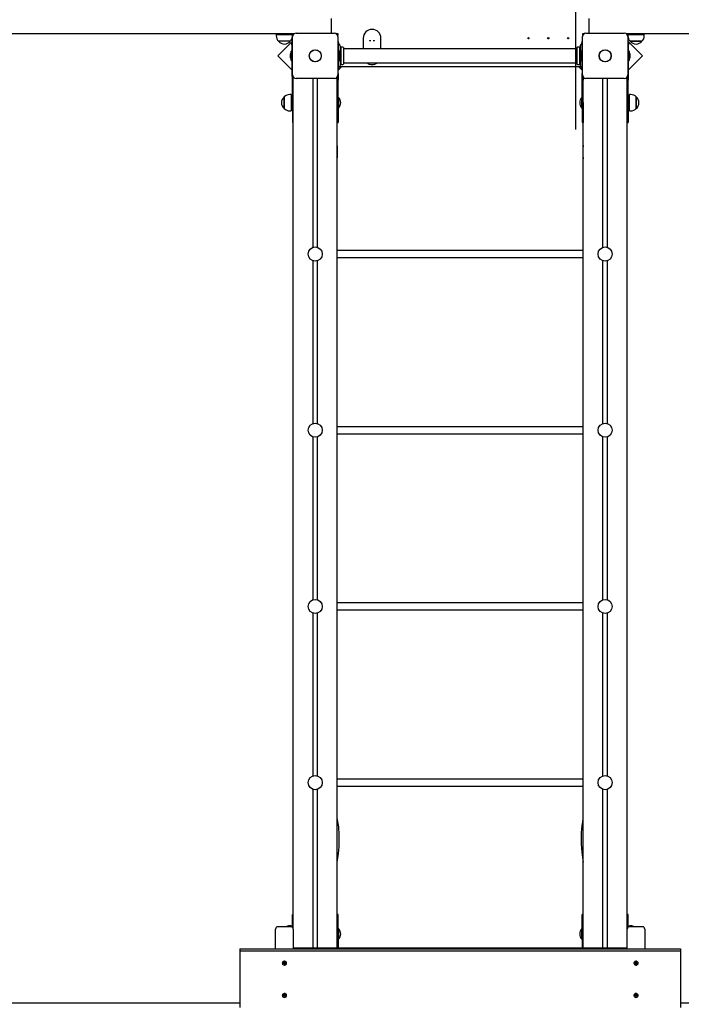
# Paper-space layout 'Основные габаритные размеры' of a CAD drawing. Units: millimetres. Extents: x 2.7 to 21.4, y 1.4 to 14.3.
# Drawn here: x 11.2 to 12.7, y 9.1 to 11.4 of the extents above; entities that cross this region are included whole.
import ezdxf

# ---------------------------------------------------------------- set-up
doc = ezdxf.new("R2010")
doc.units = ezdxf.units.MM
doc.header["$LTSCALE"] = 100
doc.header["$PDSIZE"] = -1
doc.linetypes.add('SLD-Сплошная', pattern=[0])
doc.styles.get("Standard").update_dxf_attribs({"font": 'isocpeui.ttf'})
doc.dimstyles.new('ISO-25', dxfattribs={"dimtxt": 2.5, "dimasz": 2.5, "dimexe": 1.25, "dimexo": 0.625, "dimtad": 1, "dimtxsty": 'Standard', "dimcen": 2.5, "dimadec": 0, "dimazin": 0, "dimtfac": 1, "dimtmove": 0, "dimatfit": 3, "dimfxl": 1, "dimarcsym": 0})

# ---------------------------------------------------------------- blocks, each defined once
blk = doc.blocks.new('_D_32')
at = {"color": 0, "lineweight": -2, "transparency": 16777216}
for p, q in [((2.6672, 11.3518), (2.6672, 1.4324)), ((18.9252, 8.5938), (18.9252, 1.4324)), ((2.8946, 1.5324), (18.6978, 1.5324))]:
    blk.add_line(p, q, dxfattribs=at)
at = {"color": 0, "transparency": 16777216}
for points in [[(2.8946, 1.5703), (2.8946, 1.4945), (2.6672, 1.5324)], [(18.6978, 1.5703), (18.6978, 1.4945), (18.9252, 1.5324)]]:
    blk.add_solid(points, dxfattribs=at)
at = {"layer": 'Defpoints', "color": 0, "transparency": 16777216}
for p in [(2.6672, 11.3518), (18.9252, 8.5938), (18.9252, 1.5324)]:
    blk.add_point(p, dxfattribs=at)
at = {"color": 0, "transparency": 16777216, "insert": (10.6945, 2.0557), "char_height": 0.35278, "attachment_point": 2}
blk.add_mtext('16,26м', dxfattribs=at)
blk = doc.blocks.new('_D_33')
at = {"color": 0, "lineweight": -2, "transparency": 16777216}
for p, q in [((12.5557, 14.2888), (21.4465, 14.2888)), ((21.3465, 4.6092), (21.3465, 14.0614)), ((9.6752, 4.3818), (21.4465, 4.3818))]:
    blk.add_line(p, q, dxfattribs=at)
at = {"color": 0, "transparency": 16777216}
for points in [[(21.3086, 14.0614), (21.3844, 14.0614), (21.3465, 14.2888)], [(21.3086, 4.6092), (21.3844, 4.6092), (21.3465, 4.3818)]]:
    blk.add_solid(points, dxfattribs=at)
at = {"layer": 'Defpoints', "color": 0, "transparency": 16777216}
for p in [(12.5557, 14.2888), (21.3465, 14.2888), (9.6752, 4.3818)]:
    blk.add_point(p, dxfattribs=at)
at = {"color": 0, "transparency": 16777216, "insert": (20.8232, 9.3535), "char_height": 0.35278, "attachment_point": 2, "rotation": 90}
blk.add_mtext('9,91м', dxfattribs=at)
blk = doc.blocks.new('*D56')
at = {"color": 0, "lineweight": -2, "transparency": 16777216}
for p, q in [((4.6672, 11.3623), (4.6672, 2.6589)), ((16.9237, 8.5953), (16.9237, 2.6589)), ((4.8946, 2.7589), (16.6964, 2.7589))]:
    blk.add_line(p, q, dxfattribs=at)
at = {"color": 0, "transparency": 16777216}
for points in [[(4.8946, 2.7968), (4.8946, 2.721), (4.6672, 2.7589)], [(16.6964, 2.7968), (16.6964, 2.721), (16.9237, 2.7589)]]:
    blk.add_solid(points, dxfattribs=at)
at = {"layer": 'Defpoints', "color": 0, "transparency": 16777216}
for p in [(4.6672, 11.3623), (16.9237, 8.5953), (16.9237, 2.7589)]:
    blk.add_point(p, dxfattribs=at)
at = {"color": 0, "transparency": 16777216, "insert": (10.7955, 3.0705), "char_height": 0.35278, "attachment_point": 5}
blk.add_mtext('12,26м', dxfattribs=at)
blk = doc.blocks.new('*D57')
at = {"color": 0, "lineweight": -2, "transparency": 16777216}
for p, q in [((12.4292, 12.7888), (20.176, 12.7888)), ((20.076, 6.6092), (20.076, 12.5614)), ((9.6702, 6.3818), (20.176, 6.3818))]:
    blk.add_line(p, q, dxfattribs=at)
at = {"color": 0, "transparency": 16777216}
for points in [[(20.0381, 12.5614), (20.1139, 12.5614), (20.076, 12.7888)], [(20.0381, 6.6092), (20.1139, 6.6092), (20.076, 6.3818)]]:
    blk.add_solid(points, dxfattribs=at)
at = {"layer": 'Defpoints', "color": 0, "transparency": 16777216}
for p in [(12.4292, 12.7888), (20.076, 12.7888), (9.6702, 6.3818)]:
    blk.add_point(p, dxfattribs=at)
at = {"color": 0, "transparency": 16777216, "insert": (19.7643, 9.5853), "char_height": 0.35278, "attachment_point": 5, "rotation": 90}
blk.add_mtext('6,41м', dxfattribs=at)

psp = doc.layouts.new('Основные габаритные размеры')

# ---------------------------------------------------------------- linework, layer by layer
at = {"color": 7, "linetype": 'SLD-Сплошная'}
psp.add_line((12.4366, 12.5445), (12.4366, 11.1132), dxfattribs=at)
at = {"color": 7, "linetype": 'SLD-Сплошная', "lineweight": 25}
for p, q in [((11.8832, 11.3358), (11.8832, 11.3658)), ((12.467, 11.3658), (12.467, 11.3358)), ((11.798, 11.3308), (9.9172, 11.3308)), ((11.7576, 11.3293), (11.7576, 11.3263)), ((11.7576, 11.3293), (11.7948, 11.3293)), ((11.7947, 11.3142), (11.7614, 11.2809)), ((11.7896, 11.3138), (11.7629, 11.3138)), ((11.7712, 11.3308), (11.7712, 11.3293)), ((11.7812, 11.3293), (11.7812, 11.3308)), ((11.7932, 11.3105), (11.7947, 11.3105)), ((11.7932, 11.3055), (11.7932, 11.3105)), ((11.7947, 11.2373), (11.7947, 11.3243)), ((11.7948, 11.3263), (11.7948, 11.3293)), ((11.7948, 11.3254), (11.7948, 11.3263)), ((11.8027, 11.3323), (11.8897, 11.3323)), ((11.8925, 11.3318), (11.8972, 11.3318)), ((11.8972, 11.3318), (11.8972, 11.3271)), ((11.8977, 11.3243), (11.8977, 11.2373)), ((11.8992, 11.3133), (11.8977, 11.3133)), ((11.8992, 11.3129), (11.8992, 11.3133)), ((11.8992, 11.3055), (11.8992, 11.3129)), ((11.9552, 11.3208), (11.9552, 11.2968)), ((11.9697, 11.3165), (11.9697, 11.3153)), ((11.9697, 11.3153), (11.9726, 11.3153)), ((11.9778, 11.3153), (11.9807, 11.3153)), ((11.9807, 11.3153), (11.9807, 11.3165)), ((11.9952, 11.2968), (11.9952, 11.3208)), ((12.4527, 11.3133), (12.4512, 11.3133)), ((12.4512, 11.3133), (12.4512, 11.3129)), ((12.4512, 11.3129), (12.4512, 11.3055)), ((12.4527, 11.2373), (12.4527, 11.3243)), ((12.4532, 11.3318), (12.4579, 11.3318)), ((12.4532, 11.3271), (12.4532, 11.3318)), ((12.4607, 11.3323), (12.5477, 11.3323)), ((13.9366, 11.3308), (12.5524, 11.3308)), ((12.5557, 11.3243), (12.5557, 11.2373)), ((12.589, 11.2809), (12.5557, 11.3142)), ((12.5557, 11.3105), (12.5572, 11.3105)), ((12.5558, 11.3293), (12.5558, 11.3263)), ((12.5558, 11.3293), (12.593, 11.3293)), ((12.5572, 11.3105), (12.5572, 11.3055)), ((12.5654, 11.3138), (12.561, 11.3138)), ((12.561, 11.3138), (12.5877, 11.3138)), ((12.5877, 11.3138), (12.5654, 11.3138)), ((12.5694, 11.3308), (12.5694, 11.3293)), ((12.5794, 11.3293), (12.5794, 11.3308)), ((12.593, 11.3263), (12.593, 11.3293)), ((11.7932, 11.2915), (11.7914, 11.2915)), ((11.7914, 11.2702), (11.7914, 11.2915)), ((11.7932, 11.3055), (11.7932, 11.2348)), ((11.8992, 11.2562), (11.8992, 11.3055)), ((11.901, 11.2915), (11.8992, 11.2915)), ((11.902, 11.3054), (11.8998, 11.3082)), ((11.901, 11.2915), (11.901, 11.2702)), ((11.9032, 11.2599), (11.9032, 11.3018)), ((11.9039, 11.2968), (11.9032, 11.2968)), ((11.9042, 11.2995), (11.9042, 11.2622)), ((11.9102, 11.2995), (11.9102, 11.2622)), ((12.4399, 11.2968), (11.9105, 11.2968)), ((12.4402, 11.2995), (12.4402, 11.2622)), ((12.4462, 11.2995), (12.4462, 11.2622)), ((12.4472, 11.2968), (12.4465, 11.2968)), ((12.4472, 11.3018), (12.4472, 11.2599)), ((12.4506, 11.3082), (12.4484, 11.3054)), ((12.4512, 11.2915), (12.4494, 11.2915)), ((12.4494, 11.2702), (12.4494, 11.2915)), ((12.4512, 11.3055), (12.4512, 11.2562)), ((12.5572, 11.2348), (12.5572, 11.3055)), ((12.559, 11.2915), (12.5572, 11.2915)), ((12.559, 11.2915), (12.559, 11.2702)), ((11.7614, 11.2809), (11.7932, 11.249)), ((11.7896, 11.2843), (11.7896, 11.2808)), ((11.7896, 11.2808), (11.7896, 11.2773)), ((11.7914, 11.2702), (11.7932, 11.2702)), ((11.8992, 11.2702), (11.901, 11.2702)), ((11.9028, 11.2773), (11.9028, 11.2843)), ((12.4476, 11.2843), (12.4476, 11.2773)), ((12.4494, 11.2702), (12.4512, 11.2702)), ((12.5572, 11.249), (12.589, 11.2809)), ((12.5572, 11.2702), (12.559, 11.2702)), ((12.5608, 11.2808), (12.5608, 11.2843)), ((12.5608, 11.2773), (12.5608, 11.2808)), ((11.8977, 11.2483), (11.8992, 11.2483)), ((11.8977, 11.2475), (11.8986, 11.2483)), ((11.8992, 11.2488), (11.8992, 11.2562)), ((11.8992, 11.249), (11.9061, 11.2558)), ((11.8992, 11.2483), (11.8992, 11.2488)), ((11.8998, 11.2534), (11.902, 11.2562)), ((12.4487, 11.2558), (11.9017, 11.2558)), ((11.9032, 11.2648), (11.9039, 11.2648)), ((11.9105, 11.2648), (12.4399, 11.2648)), ((12.4443, 11.2558), (12.4512, 11.249)), ((12.4465, 11.2648), (12.4472, 11.2648)), ((12.4484, 11.2562), (12.4506, 11.2534)), ((12.4512, 11.2562), (12.4512, 11.2488)), ((12.4512, 11.2488), (12.4512, 11.2483)), ((12.4512, 11.2483), (12.4527, 11.2483)), ((12.4518, 11.2483), (12.4527, 11.2475)), ((11.7947, 11.2408), (11.7942, 11.2408)), ((11.7942, 11.2258), (11.7942, 11.2408)), ((11.7942, 11.1748), (11.7942, 11.2258)), ((11.7962, 11.2327), (11.7962, 11.2308)), ((11.7962, 9.2985), (11.7962, 11.2308)), ((11.798, 11.2308), (11.7962, 11.2308)), ((11.8897, 11.2293), (11.8027, 11.2293)), ((11.8412, 10.846), (11.8412, 11.2293)), ((11.8512, 10.846), (11.8512, 11.2293)), ((11.8962, 11.2308), (11.8944, 11.2308)), ((11.8962, 11.2308), (11.8962, 11.2327)), ((11.8962, 9.2548), (11.8962, 11.2308)), ((11.8982, 11.2408), (11.8977, 11.2408)), ((11.8982, 11.2408), (11.8982, 11.2258)), ((11.8982, 11.1748), (11.8982, 11.2258)), ((12.4527, 11.2408), (12.4522, 11.2408)), ((12.4522, 11.2258), (12.4522, 11.2408)), ((12.4522, 11.1748), (12.4522, 11.2258)), ((12.4542, 11.2327), (12.4542, 11.2258)), ((12.4542, 9.2548), (12.4542, 11.2308)), ((12.456, 11.2308), (12.4542, 11.2308)), ((12.4542, 11.2258), (12.4542, 11.2261)), ((12.4542, 11.1748), (12.4542, 11.2258)), ((12.5477, 11.2293), (12.4607, 11.2293)), ((12.4992, 10.846), (12.4992, 11.2293)), ((12.5092, 10.846), (12.5092, 11.2293)), ((12.5542, 11.2308), (12.5524, 11.2308)), ((12.5542, 11.2308), (12.5542, 11.2326)), ((12.5542, 9.2985), (12.5542, 11.2308)), ((12.5562, 11.2408), (12.5557, 11.2408)), ((12.5562, 11.2408), (12.5562, 11.2258)), ((12.5562, 11.1748), (12.5562, 11.2258)), ((11.7757, 11.161), (11.7757, 11.1877)), ((11.7757, 11.1877), (11.7757, 11.1765)), ((11.7757, 11.1765), (11.7757, 11.161)), ((11.7912, 11.1929), (11.7882, 11.1929)), ((11.7912, 11.1929), (11.7912, 11.1773)), ((11.7942, 11.1793), (11.7912, 11.1793)), ((11.7912, 11.1773), (11.7912, 11.1557)), ((11.8986, 11.1863), (11.8982, 11.1859)), ((11.8992, 11.1863), (11.8986, 11.1863)), ((11.8986, 11.1863), (11.8986, 11.1658)), ((11.8992, 11.1863), (11.8992, 11.1658)), ((12.4518, 11.1863), (12.4512, 11.1863)), ((12.4512, 11.1623), (12.4512, 11.1863)), ((12.4522, 11.1859), (12.4518, 11.1863)), ((12.4518, 11.1623), (12.4518, 11.1863)), ((12.4542, 11.1955), (12.4542, 11.1958)), ((12.4542, 11.1793), (12.4542, 11.1793)), ((12.5592, 11.1793), (12.5562, 11.1793)), ((12.5622, 11.1929), (12.5592, 11.1929)), ((12.5592, 11.1557), (12.5592, 11.1929)), ((12.5747, 11.1877), (12.5747, 11.161)), ((12.5747, 11.161), (12.5747, 11.1877)), ((11.7882, 11.1557), (11.7912, 11.1557)), ((11.7912, 11.1693), (11.7942, 11.1693)), ((11.7942, 11.1748), (11.7942, 11.1298)), ((11.8982, 11.1748), (11.8982, 11.1298)), ((11.8982, 11.1627), (11.8986, 11.1623)), ((11.8986, 11.1658), (11.8986, 11.1623)), ((11.8986, 11.1623), (11.8992, 11.1623)), ((11.8992, 11.1658), (11.8992, 11.1623)), ((12.4512, 11.1623), (12.4518, 11.1623)), ((12.4518, 11.1623), (12.4522, 11.1627)), ((12.4522, 11.1748), (12.4522, 11.1298)), ((12.4542, 11.1748), (12.4542, 11.1298)), ((12.4542, 11.1693), (12.4542, 11.1693)), ((12.5562, 11.1748), (12.5562, 11.1298)), ((12.5562, 11.1693), (12.5592, 11.1693)), ((12.5592, 11.1557), (12.5622, 11.1557)), ((12.5747, 11.161), (12.5747, 11.161)), ((12.4542, 11.1398), (12.4542, 11.1396)), ((11.7942, 11.1298), (11.7962, 11.1298)), ((11.8962, 11.1298), (11.8982, 11.1298)), ((12.4522, 11.1298), (12.4542, 11.1298)), ((12.5542, 11.1298), (12.5562, 11.1298)), ((12.4542, 10.8388), (11.8962, 10.8388)), ((11.8962, 10.8228), (12.4542, 10.8228)), ((11.8412, 10.446), (11.8412, 10.8156)), ((11.8512, 10.446), (11.8512, 10.8156)), ((12.4992, 10.446), (12.4992, 10.8156)), ((12.5092, 10.446), (12.5092, 10.8156)), ((12.4542, 10.4388), (11.8962, 10.4388)), ((11.8962, 10.4228), (12.4542, 10.4228)), ((11.8412, 10.046), (11.8412, 10.4156)), ((11.8512, 10.046), (11.8512, 10.4156)), ((12.4992, 10.046), (12.4992, 10.4156)), ((12.5092, 10.046), (12.5092, 10.4156)), ((12.4542, 10.0388), (11.8962, 10.0388)), ((11.8412, 9.646), (11.8412, 10.0156)), ((11.8512, 9.646), (11.8512, 10.0156)), ((11.8962, 10.0228), (12.4542, 10.0228)), ((12.4992, 9.646), (12.4992, 10.0156)), ((12.5092, 9.646), (12.5092, 10.0156)), ((12.4542, 9.6388), (11.8962, 9.6388)), ((11.8412, 9.2548), (11.8412, 9.6156)), ((11.8512, 9.2548), (11.8512, 9.6156)), ((11.8962, 9.6228), (12.4542, 9.6228)), ((12.4992, 9.2548), (12.4992, 9.6156)), ((12.5092, 9.2548), (12.5092, 9.6156)), ((11.7962, 9.3318), (11.7942, 9.3318)), ((11.7942, 9.3025), (11.7942, 9.3318)), ((11.8982, 9.3318), (11.8962, 9.3318)), ((11.8982, 9.2868), (11.8982, 9.3318)), ((12.4542, 9.3318), (12.4522, 9.3318)), ((12.4522, 9.2868), (12.4522, 9.3318)), ((12.5562, 9.3318), (12.5542, 9.3318)), ((12.5542, 9.2988), (12.5542, 9.3318)), ((12.5542, 9.3218), (12.5542, 9.322)), ((12.5562, 9.3025), (12.5562, 9.3318)), ((11.7912, 9.3035), (11.7612, 9.3035)), ((11.7912, 9.3059), (11.7882, 9.3059)), ((11.7912, 9.3059), (11.7912, 9.3035)), ((11.8986, 9.2993), (11.8982, 9.2989)), ((11.8992, 9.2993), (11.8986, 9.2993)), ((11.8986, 9.2993), (11.8986, 9.2753)), ((11.8992, 9.2993), (11.8992, 9.2753)), ((12.4518, 9.2993), (12.4513, 9.2993)), ((12.4513, 9.2958), (12.4513, 9.2993)), ((12.4522, 9.2989), (12.4518, 9.2993)), ((12.4518, 9.2958), (12.4518, 9.2993)), ((12.5622, 9.3059), (12.5592, 9.3059)), ((12.5592, 9.3035), (12.5592, 9.3059)), ((12.5892, 9.3035), (12.5592, 9.3035)), ((11.7562, 9.2538), (11.7562, 9.2985)), ((11.7962, 9.2985), (11.7962, 9.2538)), ((11.8982, 9.2868), (11.8982, 9.2548)), ((12.4513, 9.2753), (12.4513, 9.2958)), ((12.4518, 9.2753), (12.4518, 9.2958)), ((12.4522, 9.2868), (12.4522, 9.2548)), ((12.5542, 9.2538), (12.5542, 9.2985)), ((12.5942, 9.2985), (12.5942, 9.2538)), ((12.5542, 9.2548), (11.7962, 9.2548)), ((11.8982, 9.2757), (11.8986, 9.2753)), ((11.8986, 9.2753), (11.8992, 9.2753)), ((12.4513, 9.2753), (12.4518, 9.2753)), ((12.4518, 9.2753), (12.4522, 9.2757)), ((11.6752, 9.2538), (12.6752, 9.2538)), ((11.6752, 9.2538), (11.6752, 9.2488)), ((11.6752, 9.2488), (11.6752, 9.1206)), ((11.6752, 9.2488), (12.6752, 9.2488)), ((12.6752, 9.2538), (12.6752, 9.2488)), ((12.6752, 9.2488), (12.6752, 9.1206)), ((11.7714, 9.2212), (11.7714, 9.2209)), ((11.7737, 9.221), (11.7749, 9.2211)), ((11.7738, 9.2201), (11.7737, 9.221)), ((11.7748, 9.2211), (11.7738, 9.2201)), ((11.7751, 9.2203), (11.7738, 9.2201)), ((11.7748, 9.2218), (11.7755, 9.2215)), ((11.7753, 9.2213), (11.7748, 9.2218)), ((11.7752, 9.2197), (11.7754, 9.2202)), ((11.7757, 9.22), (11.7752, 9.2197)), ((11.7754, 9.2229), (11.7763, 9.223)), ((11.7755, 9.2218), (11.7754, 9.2229)), ((11.7755, 9.2229), (11.7754, 9.2229)), ((11.7755, 9.2229), (11.7764, 9.223)), ((11.7755, 9.2218), (11.7755, 9.2229)), ((11.7769, 9.2211), (11.7759, 9.221)), ((11.7759, 9.2208), (11.7761, 9.2187)), ((11.7761, 9.2187), (11.7759, 9.2197)), ((11.777, 9.2188), (11.7761, 9.2187)), ((11.7763, 9.223), (11.7765, 9.222)), ((11.7767, 9.2217), (11.7772, 9.2221)), ((11.7769, 9.2211), (11.7769, 9.22)), ((11.7776, 9.22), (11.7769, 9.2202)), ((11.7769, 9.2199), (11.777, 9.2188)), ((11.7772, 9.2221), (11.777, 9.2215)), ((11.7771, 9.2204), (11.7776, 9.22)), ((11.7773, 9.2214), (11.7786, 9.2216)), ((11.7787, 9.2207), (11.7775, 9.2206)), ((11.7777, 9.2215), (11.7787, 9.2207)), ((11.7786, 9.2216), (11.7787, 9.2207)), ((11.781, 9.2209), (11.781, 9.2212)), ((12.5695, 9.2217), (12.5694, 9.2212)), ((12.5694, 9.2212), (12.5694, 9.2209)), ((12.5717, 9.2207), (12.5718, 9.2216)), ((12.5727, 9.2215), (12.5717, 9.2207)), ((12.5729, 9.2206), (12.5717, 9.2207)), ((12.5718, 9.2216), (12.5731, 9.2214)), ((12.5728, 9.22), (12.5733, 9.2204)), ((12.5735, 9.2202), (12.5728, 9.22)), ((12.5732, 9.2221), (12.5737, 9.2217)), ((12.5734, 9.2215), (12.5732, 9.2221)), ((12.5734, 9.2188), (12.5735, 9.2199)), ((12.5743, 9.2187), (12.5734, 9.2188)), ((12.5735, 9.22), (12.5735, 9.2211)), ((12.5745, 9.221), (12.5735, 9.2211)), ((12.5739, 9.222), (12.5741, 9.223)), ((12.5741, 9.223), (12.575, 9.2229)), ((12.5741, 9.223), (12.5749, 9.2229)), ((12.5745, 9.2208), (12.5743, 9.2187)), ((12.5745, 9.2197), (12.5743, 9.2187)), ((12.5752, 9.2197), (12.5747, 9.22)), ((12.5749, 9.2229), (12.5749, 9.2218)), ((12.575, 9.2229), (12.5749, 9.2218)), ((12.5749, 9.2229), (12.575, 9.2229)), ((12.5749, 9.2215), (12.5756, 9.2218)), ((12.575, 9.2202), (12.5752, 9.2197)), ((12.5756, 9.2218), (12.5751, 9.2213)), ((12.5766, 9.2201), (12.5753, 9.2203)), ((12.5755, 9.2211), (12.5767, 9.221)), ((12.5756, 9.2211), (12.5766, 9.2201)), ((12.5767, 9.221), (12.5766, 9.2201)), ((12.579, 9.2209), (12.579, 9.2212)), ((11.7714, 9.1479), (11.7714, 9.1476)), ((11.7738, 9.1471), (11.7749, 9.1476)), ((11.7741, 9.1463), (11.7738, 9.1471)), ((11.7753, 9.1478), (11.7741, 9.1463)), ((11.7753, 9.1468), (11.7741, 9.1463)), ((11.7746, 9.1481), (11.7753, 9.1481)), ((11.7752, 9.1478), (11.7746, 9.1481)), ((11.7748, 9.1494), (11.7757, 9.1497)), ((11.7753, 9.1484), (11.7748, 9.1494)), ((11.7753, 9.1494), (11.7748, 9.1494)), ((11.7753, 9.1494), (11.7757, 9.1496)), ((11.7753, 9.1481), (11.7753, 9.1493)), ((11.7754, 9.1479), (11.7753, 9.1481)), ((11.7758, 9.1478), (11.7756, 9.1462)), ((11.7756, 9.1462), (11.7756, 9.1468)), ((11.776, 9.1467), (11.7756, 9.1462)), ((11.7757, 9.1497), (11.7762, 9.1487)), ((11.7771, 9.148), (11.7762, 9.1477)), ((11.7762, 9.1475), (11.7767, 9.1454)), ((11.7767, 9.1454), (11.7762, 9.1464)), ((11.7764, 9.1485), (11.7768, 9.149)), ((11.7776, 9.1458), (11.7767, 9.1454)), ((11.7768, 9.149), (11.7768, 9.1483)), ((11.7771, 9.1484), (11.7783, 9.1488)), ((11.7771, 9.1482), (11.7771, 9.147)), ((11.7778, 9.147), (11.7771, 9.1471)), ((11.7771, 9.1468), (11.7776, 9.1458)), ((11.7772, 9.1474), (11.7778, 9.147)), ((11.7787, 9.148), (11.7775, 9.1476)), ((11.7777, 9.1486), (11.7787, 9.148)), ((11.7783, 9.1488), (11.7787, 9.148)), ((11.781, 9.1476), (11.781, 9.1479)), ((12.5694, 9.1479), (12.5694, 9.1476)), ((12.5718, 9.148), (12.5721, 9.1488)), ((12.5728, 9.1486), (12.5718, 9.148)), ((12.5729, 9.1476), (12.5718, 9.148)), ((12.5721, 9.1488), (12.5733, 9.1484)), ((12.5726, 9.147), (12.5732, 9.1474)), ((12.5733, 9.1471), (12.5726, 9.147)), ((12.5728, 9.1458), (12.5733, 9.1468)), ((12.5737, 9.1454), (12.5728, 9.1458)), ((12.5733, 9.147), (12.5733, 9.1482)), ((12.5742, 9.1477), (12.5733, 9.148)), ((12.5736, 9.149), (12.574, 9.1485)), ((12.5736, 9.1483), (12.5736, 9.149)), ((12.5742, 9.1475), (12.5737, 9.1454)), ((12.5742, 9.1464), (12.5737, 9.1454)), ((12.5742, 9.1487), (12.5747, 9.1497)), ((12.5748, 9.1462), (12.5744, 9.1467)), ((12.5746, 9.1478), (12.5748, 9.1462)), ((12.5747, 9.1497), (12.5756, 9.1494)), ((12.5747, 9.1496), (12.5751, 9.1494)), ((12.5748, 9.1468), (12.5748, 9.1462)), ((12.5751, 9.1481), (12.575, 9.1479)), ((12.5756, 9.1494), (12.5751, 9.1484)), ((12.5751, 9.1494), (12.5756, 9.1494)), ((12.5751, 9.1493), (12.5751, 9.1481)), ((12.5751, 9.1481), (12.5758, 9.1481)), ((12.5751, 9.1478), (12.5763, 9.1463)), ((12.5763, 9.1463), (12.5751, 9.1468)), ((12.5758, 9.1481), (12.5752, 9.1478)), ((12.5755, 9.1476), (12.5767, 9.1471)), ((12.5767, 9.1471), (12.5763, 9.1463)), ((12.579, 9.1476), (12.579, 9.1479)), ((9.7944, 9.1308), (11.6752, 9.1308)), ((12.6752, 9.1308), (13.9366, 9.1308))]:
    psp.add_line(p, q, dxfattribs=at)
at = {"color": 7, "linetype": 'SLD-Сплошная', "lineweight": 25, "flags": 128}
for points in [[(11.8962, 9.4501), (11.8969, 9.4545), (11.8989, 9.47), (11.9002, 9.4852), (11.9008, 9.4997), (11.9007, 9.5135), (11.9004, 9.5185), (11.9, 9.5242), (11.8994, 9.5307), (11.8984, 9.538), (11.897, 9.5462), (11.8962, 9.5502)], [(12.4542, 9.5504), (12.4539, 9.5491), (12.4525, 9.5412), (12.4513, 9.5333), (12.4505, 9.5254), (12.4499, 9.5174), (12.4496, 9.5093), (12.4498, 9.4911), (12.4512, 9.4727), (12.4535, 9.4545), (12.4542, 9.4501)], [(11.781, 9.2212), (11.781, 9.2217), (11.7806, 9.2228), (11.7799, 9.2238), (11.7789, 9.2246), (11.7778, 9.2251), (11.7765, 9.2253), (11.7752, 9.2252), (11.774, 9.2248), (11.7729, 9.2242), (11.7721, 9.2233), (11.7716, 9.2222), (11.7714, 9.2212)], [(11.781, 9.2214), (11.7806, 9.2225), (11.7799, 9.2235), (11.7789, 9.2243), (11.7778, 9.2248), (11.7765, 9.225), (11.7752, 9.2249), (11.774, 9.2245), (11.7729, 9.2239), (11.7721, 9.223), (11.7716, 9.2219), (11.7714, 9.2208), (11.7716, 9.2197), (11.7721, 9.2187), (11.7729, 9.2178), (11.774, 9.2171), (11.7753, 9.2168), (11.7766, 9.2167), (11.7778, 9.2169), (11.779, 9.2175), (11.7799, 9.2182), (11.7806, 9.2192), (11.781, 9.2203), (11.781, 9.2214)], [(12.5695, 9.2214), (12.5694, 9.2203), (12.5698, 9.2192), (12.5705, 9.2182), (12.5714, 9.2175), (12.5726, 9.2169), (12.5738, 9.2167), (12.5751, 9.2168), (12.5764, 9.2171), (12.5775, 9.2178), (12.5783, 9.2187), (12.5788, 9.2197), (12.579, 9.2208), (12.5788, 9.2219), (12.5783, 9.223), (12.5775, 9.2239), (12.5764, 9.2245), (12.5752, 9.2249), (12.5739, 9.225), (12.5726, 9.2248), (12.5715, 9.2243), (12.5705, 9.2235), (12.5698, 9.2225), (12.5695, 9.2214)], [(12.579, 9.2212), (12.5788, 9.2222), (12.5783, 9.2233), (12.5775, 9.2242), (12.5764, 9.2248), (12.5752, 9.2252), (12.5739, 9.2253), (12.5726, 9.2251), (12.5715, 9.2246), (12.5705, 9.2238), (12.5698, 9.2228), (12.5695, 9.2217)], [(11.7806, 9.1495), (11.7799, 9.1505), (11.779, 9.1512), (11.7778, 9.1518), (11.7766, 9.152), (11.7753, 9.1519), (11.774, 9.1516), (11.7729, 9.1509), (11.7721, 9.1501), (11.7716, 9.149), (11.7714, 9.1479), (11.7714, 9.1479)], [(11.7806, 9.1492), (11.7799, 9.1502), (11.779, 9.1509), (11.7778, 9.1515), (11.7766, 9.1517), (11.7753, 9.1516), (11.774, 9.1513), (11.7729, 9.1506), (11.7721, 9.1498), (11.7716, 9.1487), (11.7714, 9.1476), (11.7716, 9.1465), (11.7721, 9.1454), (11.7729, 9.1446), (11.774, 9.1439), (11.7752, 9.1435), (11.7765, 9.1434), (11.7778, 9.1436), (11.7789, 9.1442), (11.7799, 9.1449), (11.7806, 9.1459), (11.781, 9.147), (11.781, 9.1481), (11.7806, 9.1492)], [(11.7753, 9.1493), (11.7753, 9.1493), (11.7753, 9.1494)], [(11.781, 9.1479), (11.781, 9.1484), (11.7806, 9.1495)], [(12.5698, 9.1492), (12.5694, 9.1481), (12.5695, 9.147), (12.5698, 9.1459), (12.5705, 9.1449), (12.5715, 9.1442), (12.5726, 9.1436), (12.5739, 9.1434), (12.5752, 9.1435), (12.5764, 9.1439), (12.5775, 9.1446), (12.5783, 9.1454), (12.5788, 9.1465), (12.579, 9.1476), (12.5788, 9.1487), (12.5783, 9.1498), (12.5775, 9.1506), (12.5764, 9.1513), (12.5751, 9.1516), (12.5738, 9.1517), (12.5726, 9.1515), (12.5714, 9.1509), (12.5705, 9.1502), (12.5698, 9.1492)], [(12.5698, 9.1495), (12.5694, 9.1484), (12.5694, 9.1479)], [(12.579, 9.1479), (12.579, 9.1479), (12.5788, 9.149), (12.5783, 9.1501), (12.5775, 9.1509), (12.5764, 9.1516), (12.5751, 9.1519), (12.5738, 9.152), (12.5726, 9.1518), (12.5714, 9.1512), (12.5705, 9.1505), (12.5698, 9.1495)], [(12.5751, 9.1494), (12.5751, 9.1493), (12.5751, 9.1493)]]:
    psp.add_lwpolyline(points, dxfattribs=at)
at = {"color": 7, "linetype": 'SLD-Сплошная', "lineweight": 25}
for centre, radius in [((12.3302, 11.3208), 0.0015), ((12.3752, 11.3208), 0.0015), ((12.4202, 11.3208), 0.0015), ((11.8462, 11.2808), 0.0137), ((11.8462, 11.2808), 0.0135), ((12.5042, 11.2808), 0.0136), ((12.5042, 11.2808), 0.0135), ((11.8462, 10.8308), 0.016), ((12.5042, 10.8308), 0.016), ((11.8462, 10.4308), 0.016), ((12.5042, 10.4308), 0.016), ((11.8462, 10.0308), 0.016), ((12.5042, 10.0308), 0.016), ((11.8462, 9.6308), 0.016), ((12.5042, 9.6308), 0.016)]:
    psp.add_circle(centre, radius, dxfattribs=at)
for centre, radius, start, end in [((11.8782, 11.3358), 0.005, 315.573, 0), ((11.9752, 11.3208), 0.02, 0, 180), ((12.472, 11.3358), 0.005, 180, 224.427), ((11.7751, 11.3263), 0.0175, 180, 225.5648), ((11.7762, 11.3251), 0.0175, 220.3062, 319.6938), ((11.7773, 11.3263), 0.0175, 314.4352, 353.8978), ((11.8027, 11.3243), 0.008, 90, 180), ((11.8897, 11.3243), 0.008, 0, 90), ((12.4607, 11.3243), 0.008, 90, 180), ((12.5477, 11.3243), 0.008, 0, 90), ((12.5733, 11.3263), 0.0175, 180, 225.5648), ((12.5744, 11.3251), 0.0175, 220.3062, 319.6938), ((12.5755, 11.3263), 0.0175, 314.4352, 0), ((11.7944, 11.2843), 0.00481, 128.718, 180), ((11.9022, 11.31), 0.003, 180, 217.5686), ((11.898, 11.2843), 0.00481, 0, 51.282), ((11.8972, 11.3018), 0.006, 0, 37.5686), ((11.9039, 11.2971), 0.0003, 270, 0), ((11.9072, 11.2968), 0.004, 41.4096, 138.5904), ((11.9105, 11.2971), 0.0003, 180, 270), ((12.4399, 11.2971), 0.0003, 270, 0), ((12.4432, 11.2968), 0.004, 41.4096, 138.5904), ((12.4465, 11.2971), 0.0003, 180, 270), ((12.4532, 11.3018), 0.006, 142.4314, 180), ((12.4524, 11.2843), 0.00481, 128.718, 180), ((12.4482, 11.31), 0.003, 322.4314, 0), ((12.556, 11.2843), 0.00481, 360, 51.282), ((11.7944, 11.2773), 0.00481, 180, 231.282), ((11.898, 11.2773), 0.00481, 308.718, 0), ((12.4524, 11.2773), 0.00481, 180, 231.282), ((12.556, 11.2773), 0.00481, 308.718, 0), ((11.9022, 11.2516), 0.003, 142.4314, 180), ((11.8972, 11.2599), 0.006, 322.4314, 0), ((11.9039, 11.2645), 0.0003, 0, 90), ((11.9072, 11.2648), 0.004, 221.4096, 318.5904), ((11.9105, 11.2645), 0.0003, 90, 180), ((11.9752, 11.2808), 0.02, 233.1301, 306.8699), ((12.4399, 11.2645), 0.0003, 0, 90), ((12.4432, 11.2648), 0.004, 221.4096, 318.5904), ((12.4465, 11.2645), 0.0003, 90, 180), ((12.4532, 11.2599), 0.006, 180, 217.5686), ((12.4482, 11.2516), 0.003, 0, 37.5686), ((11.8002, 11.2348), 0.007, 180, 211.0027), ((11.8027, 11.2373), 0.008, 180, 270), ((11.8897, 11.2373), 0.008, 270, 0), ((12.4607, 11.2373), 0.008, 180, 270), ((12.5477, 11.2373), 0.008, 270, 0), ((12.5502, 11.2348), 0.007, 328.8178, 0), ((11.787, 11.1743), 0.0175, 130.3062, 229.6938), ((11.7882, 11.1754), 0.0175, 90, 135.5648), ((11.8867, 11.1743), 0.0173, 316.0913, 43.9087), ((12.4637, 11.1743), 0.0173, 136.0913, 223.9087), ((12.5622, 11.1754), 0.0175, 44.4352, 90), ((12.5634, 11.1743), 0.0175, 310.3062, 49.6938), ((11.7882, 11.1732), 0.0175, 224.4352, 270), ((12.5622, 11.1732), 0.0175, 270, 315.5648), ((11.6088, 11.0628), 0.2879, 356.7394, 3.2606), ((12.7056, 11.0623), 0.2519, 176.5269, 183.4731), ((11.7612, 9.2985), 0.005, 90, 180), ((11.7882, 9.2884), 0.0175, 90, 120.7279), ((11.7912, 9.2985), 0.005, 0, 90), ((11.8867, 9.2873), 0.0173, 316.0913, 43.9087), ((12.4637, 9.2873), 0.0173, 136.0913, 223.9087), ((12.5592, 9.2985), 0.005, 90, 180), ((12.5622, 9.2884), 0.0175, 59.2721, 90), ((12.5892, 9.2985), 0.005, 0, 90), ((11.7748, 9.2219), 0.000786, 276.8026, 303.8765), ((11.7752, 9.2194), 0.000829, 71.0168, 97.1445), ((11.7752, 9.2207), 0.000707, 22.3875, 83.3169), ((11.775, 9.2218), 0.000551, 334.9363, 9.3221), ((11.7753, 9.2196), 0.000589, 9.8567, 42.7461), ((11.7771, 9.2221), 0.000589, 189.8567, 222.7461), ((11.7774, 9.2211), 0.000573, 141.5261, 178.5014), ((11.7774, 9.22), 0.000551, 154.9363, 189.3221), ((11.7772, 9.2223), 0.000829, 251.0168, 277.1445), ((11.7776, 9.2198), 0.000786, 96.8026, 123.8765), ((12.5728, 9.2198), 0.000786, 56.1235, 83.1974), ((12.5732, 9.2223), 0.000829, 262.8555, 288.9832), ((12.573, 9.2211), 0.000573, 1.4986, 38.4739), ((12.573, 9.22), 0.000551, 350.6779, 25.0637), ((12.5733, 9.2221), 0.000589, 317.2539, 350.1433), ((12.5752, 9.2207), 0.000707, 96.6831, 157.6125), ((12.5751, 9.2196), 0.000589, 137.2539, 170.1433), ((12.5754, 9.2218), 0.000551, 170.6779, 205.0637), ((12.5752, 9.2194), 0.000829, 82.8555, 108.9832), ((12.5756, 9.2219), 0.000786, 236.1235, 263.1974), ((11.7746, 9.1482), 0.000719, 289.8028, 318.5437), ((11.7748, 9.1481), 0.000553, 352.1649, 26.4875), ((11.7756, 9.146), 0.000827, 83.9393, 110.1041), ((11.7756, 9.1472), 0.000777, 38.2503, 103.3498), ((11.7756, 9.1461), 0.000651, 26.7839, 57.5203), ((11.7768, 9.149), 0.000651, 206.7839, 237.5203), ((11.7768, 9.1492), 0.000827, 263.9393, 290.1041), ((11.7776, 9.1482), 0.000553, 157.352, 179.928), ((11.7776, 9.147), 0.000553, 172.1649, 206.4875), ((11.7778, 9.1469), 0.000719, 109.8028, 138.5437), ((12.5726, 9.1469), 0.000719, 41.4563, 70.1972), ((12.5736, 9.1492), 0.000827, 249.8959, 276.0607), ((12.5728, 9.1482), 0.000553, 0.072, 22.648), ((12.5728, 9.147), 0.000553, 333.5125, 7.8351), ((12.5736, 9.149), 0.000651, 302.4797, 333.2161), ((12.5748, 9.1472), 0.000777, 76.6502, 141.7497), ((12.5748, 9.1461), 0.000651, 122.4797, 153.2161), ((12.5748, 9.146), 0.000827, 69.8959, 96.0607), ((12.5756, 9.1481), 0.000553, 153.5125, 187.8351), ((12.5758, 9.1482), 0.000719, 221.4563, 250.1972)]:
    psp.add_arc(centre, radius, start, end, dxfattribs=at)
for centre, major_axis, ratio, start_param, end_param in [((11.7748, 9.2218), (0.00052, 0.00456), 0.109826, 4.616526, 4.687914), ((11.7752, 9.2197), (0.00071, 0.00395), 0.041032, 4.867704, 5.129503), ((11.7748, 9.2228), (0.000725, 0.000089), 0.008665, 6.266235, 6.424764), ((11.7752, 9.2197), (-0.00041, 0.00465), 0.129125, 4.784619, 5.046418), ((11.7752, 9.2207), (-0.00008, 0.00125), 0.575882, 4.748141, 4.90667), ((11.7772, 9.2221), (-0.00064, 0.00442), 0.079008, 1.609409, 1.691813), ((11.7776, 9.22), (0.00024, 0.00473), 0.144498, 1.267005, 1.528805), ((11.7776, 9.22), (-0.00063, 0.00379), 0.09508, 1.162511, 1.42431), ((12.5728, 9.22), (0.00063, 0.00379), 0.09508, 4.858875, 5.120675), ((12.5732, 9.2221), (0.00064, 0.00442), 0.079008, 4.591372, 4.673776), ((12.5728, 9.22), (-0.00024, 0.00473), 0.144498, 4.754381, 5.01618), ((12.5752, 9.2207), (0.00008, 0.00125), 0.575882, 1.376516, 1.535044), ((12.5752, 9.2197), (0.00041, 0.00465), 0.129125, 1.236767, 1.498566), ((12.5752, 9.2197), (-0.00071, 0.00395), 0.041032, 1.153682, 1.415481), ((12.5756, 9.2228), (0.000725, -0.000089), 0.008665, 3.000014, 3.158543), ((12.5756, 9.2218), (-0.00052, 0.00456), 0.109826, 1.595271, 1.666659), ((11.7746, 9.1481), (0.00039, 0.00466), 0.130618, 4.642441, 4.709749), ((11.7746, 9.1492), (0.000725, 0.000247), 0.062196, 0.223331, 0.381859), ((11.7756, 9.1472), (0.00054, 0.00102), 0.480571, 1.076875, 1.235404), ((11.7756, 9.1462), (0.00072, 0.00412), 0.005385, 1.157901, 1.4197), ((11.7756, 9.1462), (-0.00053, 0.00455), 0.107736, 4.810342, 5.072142), ((11.7756, 9.1472), (-0.00021, 0.00122), 0.565662, 4.815164, 4.973693), ((11.7768, 9.149), (-0.0007, 0.00426), 0.043709, 1.60712, 1.710298), ((11.7778, 9.147), (-0.0005, 0.00366), 0.142632, 1.18622, 1.448019), ((11.7778, 9.147), (0.00008, 0.00477), 0.151206, 1.295621, 1.55742), ((12.5726, 9.147), (0.0005, 0.00366), 0.142632, 4.835166, 5.096966), ((12.5726, 9.147), (-0.00008, 0.00477), 0.151206, 4.725765, 4.987565), ((12.5736, 9.149), (0.0007, 0.00426), 0.043709, 4.572887, 4.676065), ((12.5748, 9.1472), (0.00021, 0.00122), 0.565662, 1.309492, 1.468021), ((12.5748, 9.1462), (0.00053, 0.00455), 0.107736, 1.211044, 1.472843), ((12.5748, 9.1462), (-0.00072, 0.00412), 0.005385, 4.863485, 5.125285), ((12.5748, 9.1472), (-0.00054, 0.00102), 0.480571, 5.047782, 5.20631), ((12.5758, 9.1492), (0.000725, -0.000247), 0.062196, 2.759733, 2.918262), ((12.5758, 9.1481), (-0.00039, 0.00466), 0.130618, 1.573436, 1.640745)]:
    psp.add_ellipse(centre, major_axis=major_axis, ratio=ratio, start_param=start_param, end_param=end_param, dxfattribs=at)

# ---------------------------------------------------------------- dimensions: what is measured, and where the dimension line sits
at = {"color": 251, "true_color": 0x636466}
for base, p1, p2, angle, picture, middle in [((21.3465, 14.2888), (9.6752, 4.3818), (12.5557, 14.2888), 90, '_D_33', (21.3465, 9.3535)), ((18.9252, 1.5324), (2.6672, 11.3518), (18.9252, 8.5938), 0, '_D_32', (10.6945, 1.5324))]:
    dim = psp.add_linear_dim(base=base, p1=p1, p2=p2, angle=angle, dimstyle='ISO-25', override={"dimtxt": 0.352778, "dimasz": 0.227376, "dimexe": 0.1, "dimexo": 0, "dimgap": 0.1, "dimzin": 1, "dimpost": 'м', "dimadec": 2, "dimtdec": 3, "dimtzin": 1}, dxfattribs=at)
    dim.commit()
    dim.dimension.update_dxf_attribs({"geometry": picture, "text_midpoint": middle, "dimtype": 160})
dim = psp.add_linear_dim(base=(20.076, 12.7888), p1=(9.6702, 6.3818), p2=(12.4292, 12.7888), angle=90, dimstyle='ISO-25', override={"dimtxt": 0.352778, "dimasz": 0.227376, "dimexe": 0.1, "dimexo": 0, "dimgap": 0.1, "dimtih": 0, "dimtoh": 0, "dimzin": 1, "dimpost": 'м', "dimadec": 2, "dimtdec": 3, "dimtzin": 1})
dim.commit()
dim.dimension.update_dxf_attribs({"geometry": '*D57', "text_midpoint": (19.7643, 9.5853)})
dim = psp.add_linear_dim(base=(16.9237, 2.7589), p1=(4.6672, 11.3623), p2=(16.9237, 8.5953), dimstyle='ISO-25', override={"dimtxt": 0.352778, "dimasz": 0.227376, "dimexe": 0.1, "dimexo": 0, "dimgap": 0.1, "dimzin": 1, "dimpost": 'м', "dimadec": 2, "dimtdec": 3, "dimtzin": 1})
dim.commit()
dim.dimension.update_dxf_attribs({"geometry": '*D56', "text_midpoint": (10.7955, 3.0705)})

doc.saveas('drawing.dxf')
